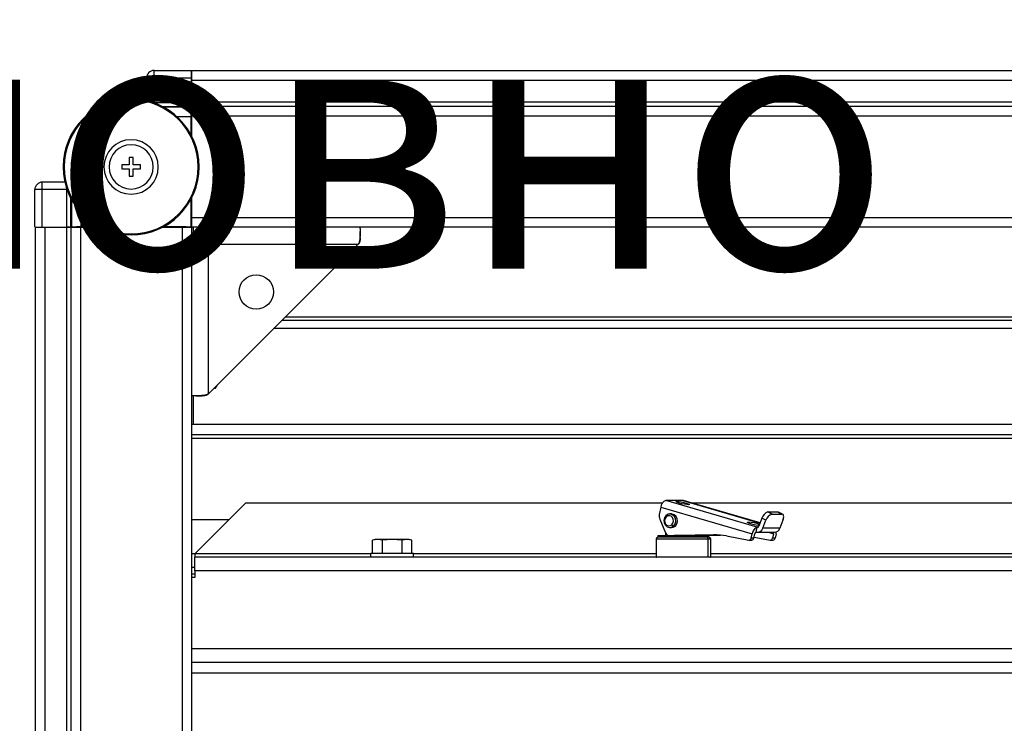
# Model space of a CAD drawing. Units: millimetres. Extents: x 312 to 796, y 238 to 654.
# Drawn here: x 430 to 459, y 299 to 319 of the extents above; entities that cross this region are included whole.
import ezdxf

# ---------------------------------------------------------------- set-up
doc = ezdxf.new("R2010")
doc.units = ezdxf.units.MM

msp = doc.modelspace()

# ---------------------------------------------------------------- linework, layer by layer
at = {"color": 7, "linetype": 'Continuous', "lineweight": 25}
for p, q in [((433.4357, 317.6559), (433.4357, 316.9864)), ((433.6557, 317.6559), (433.4357, 317.6559)), ((433.4357, 316.9864), (433.4357, 317.6559)), ((433.6557, 317.6559), (433.6557, 317.8759)), ((433.6557, 317.8759), (434.7538, 317.8759)), ((433.6557, 316.9375), (433.6557, 317.6559)), ((433.6557, 317.6559), (434.7557, 317.6559)), ((434.7557, 316.9375), (434.7557, 317.6559)), ((525.5601, 317.8635), (434.7601, 317.8635)), ((434.7601, 317.8635), (434.7601, 317.5835)), ((434.7601, 317.5835), (434.7557, 317.6327)), ((525.5601, 317.5835), (434.7601, 317.5835)), ((434.7601, 317.5835), (434.7601, 316.9435)), ((432.9821, 317.0085), (432.9821, 317.0385)), ((433.6557, 316.9375), (434.7557, 316.9375)), ((434.7601, 316.8102), (434.7472, 316.7974)), ((434.7601, 316.8102), (434.7568, 316.8135)), ((525.5601, 316.9435), (434.7601, 316.9435)), ((434.7601, 316.9435), (434.7601, 316.8135)), ((525.5601, 316.8135), (434.7601, 316.8135)), ((434.7601, 316.8135), (434.7601, 316.5335)), ((434.7448, 315.9833), (434.7448, 316.5174)), ((434.7461, 316.5107), (434.7461, 315.9809)), ((434.7601, 316.6635), (434.7473, 316.6507)), ((525.5601, 316.5335), (434.7601, 316.5335)), ((434.7601, 316.5335), (434.7601, 315.9542)), ((432.9221, 315.0985), (432.7071, 315.0985)), ((432.7071, 315.0985), (432.7071, 314.9785)), ((433.0421, 315.3135), (432.9221, 315.3135)), ((432.9221, 315.3135), (432.9221, 315.0985)), ((433.0421, 315.0985), (433.0421, 315.3135)), ((433.2571, 315.0985), (433.0421, 315.0985)), ((433.2571, 314.9785), (433.2571, 315.0985)), ((432.7071, 314.9785), (432.9221, 314.9785)), ((432.9221, 314.9785), (432.9221, 314.7635)), ((432.9221, 314.7635), (433.0421, 314.7635)), ((433.0421, 314.7635), (433.0421, 314.9785)), ((433.0421, 314.9785), (433.2571, 314.9785)), ((431.0328, 314.5909), (430.3707, 314.5909)), ((430.3707, 314.3709), (430.3707, 314.5909)), ((430.3707, 314.3709), (430.1507, 314.3709)), ((430.1507, 313.2728), (430.1507, 314.3709)), ((431.0891, 314.3709), (430.3707, 314.3709)), ((430.3707, 313.2709), (430.3707, 314.3709)), ((431.0891, 313.2709), (431.0891, 314.3709)), ((434.7448, 313.2818), (434.7448, 314.0936)), ((434.7461, 314.0961), (434.7461, 313.5662)), ((434.7601, 314.1227), (434.7601, 313.5435)), ((434.7473, 313.4262), (434.7601, 313.4135)), ((525.5601, 313.5435), (434.7601, 313.5435)), ((434.7601, 313.5435), (434.7601, 313.2635)), ((430.1601, 313.2635), (430.1601, 242.4635)), ((430.1601, 313.2635), (430.4401, 313.2635)), ((430.3707, 313.2709), (431.0891, 313.2709)), ((430.4401, 313.2635), (430.4401, 242.4635)), ((430.4401, 313.2635), (431.0801, 313.2635)), ((431.0801, 313.2635), (431.0801, 242.4635)), ((431.0801, 313.2635), (431.2101, 313.2635)), ((431.2101, 313.2635), (431.2101, 242.4635)), ((431.2101, 313.2635), (431.4901, 313.2635)), ((431.2131, 313.2698), (431.2164, 313.2665)), ((431.2292, 313.2794), (431.2164, 313.2665)), ((431.3601, 313.2665), (431.2164, 313.2665)), ((431.3601, 313.2665), (431.3728, 313.2793)), ((431.3601, 313.2665), (431.3601, 313.2635)), ((431.4901, 313.2635), (431.4901, 242.4635)), ((431.4901, 313.2635), (432.0604, 313.2635)), ((431.5092, 313.2818), (432.026, 313.2818)), ((432.0284, 313.2805), (431.5128, 313.2805)), ((432.9821, 313.0685), (432.9821, 313.0385)), ((433.9037, 313.2635), (434.4801, 313.2635)), ((434.4573, 313.2805), (433.9357, 313.2805)), ((433.9381, 313.2818), (434.7448, 313.2818)), ((434.4801, 313.2635), (434.4801, 242.4635)), ((434.4801, 313.2635), (434.7601, 313.2635)), ((434.5973, 313.2793), (434.6101, 313.2665)), ((434.7601, 313.2665), (434.6101, 313.2665)), ((434.6101, 313.2635), (434.6101, 313.2665)), ((434.6131, 313.2665), (434.6131, 313.2635)), ((434.7601, 313.2665), (434.7448, 313.2818)), ((434.7601, 313.2635), (434.7601, 242.4635)), ((525.5601, 313.2635), (434.7601, 313.2635)), ((434.8101, 313.2635), (434.8101, 312.5635)), ((435.4601, 313.2635), (435.4601, 313.0135)), ((439.7169, 312.9518), (439.7169, 313.14)), ((435.2601, 308.3635), (439.6601, 312.7635)), ((435.455, 312.7635), (439.6601, 312.7635)), ((434.7601, 312.5635), (435.0101, 312.5635)), ((435.2601, 308.3635), (435.2601, 312.5685)), ((439.4142, 312.5176), (439.4844, 312.5581)), ((439.4415, 312.5448), (439.4844, 312.5581)), ((439.4844, 312.5878), (439.4844, 312.5581)), ((522.9001, 310.5235), (437.4201, 310.5235)), ((435.4327, 308.5361), (435.4654, 308.5361)), ((435.4654, 308.5361), (435.5101, 308.6135)), ((435.4654, 308.5361), (435.4801, 308.5835)), ((434.8101, 308.309), (434.8101, 307.4635)), ((434.8836, 308.3066), (435.0717, 308.3066)), ((525.5601, 307.4635), (434.7601, 307.4635)), ((525.5601, 307.1635), (434.7601, 307.1635)), ((451.3903, 304.4467), (448.7029, 305.2282)), ((449.2029, 305.2282), (448.7029, 305.2282)), ((449.2029, 305.2282), (449.2165, 305.2263)), ((449.2029, 305.2282), (449.2162, 305.2282)), ((451.4769, 304.5689), (449.2165, 305.2263)), ((449.454, 305.1635), (449.2255, 305.227)), ((436.36, 305.1635), (434.8601, 303.6636)), ((436.36, 305.1635), (448.6142, 305.1635)), ((448.5606, 305.0343), (448.514, 304.8206)), ((448.5606, 305.0343), (451.248, 304.2527)), ((449.4326, 305.1635), (510.8525, 305.1635)), ((435.86, 304.6635), (434.7601, 304.6635)), ((448.5262, 304.6842), (448.6959, 304.2817)), ((448.8751, 304.8335), (448.8251, 304.8335)), ((451.5318, 304.7102), (451.4404, 304.4747)), ((451.6503, 304.6489), (451.5318, 304.7102)), ((451.5589, 304.4134), (451.6503, 304.6489)), ((451.8211, 304.8314), (451.7026, 304.8927)), ((451.7026, 304.8927), (452.0026, 304.8927)), ((451.8211, 304.8314), (452.1211, 304.8314)), ((452.0026, 304.8927), (452.1211, 304.8314)), ((452.1422, 304.8265), (452.0237, 304.8878)), ((452.1503, 304.6489), (452.0589, 304.4134)), ((448.8251, 304.4335), (448.8751, 304.4335)), ((448.9362, 304.4801), (448.9862, 304.4801)), ((451.3586, 304.3012), (451.3903, 304.4467)), ((452.0589, 304.4134), (451.5589, 304.4134)), ((440.1601, 304.0835), (440.0827, 304.0627)), ((440.2271, 304.0835), (440.0827, 304.0628)), ((440.0827, 303.6685), (440.0827, 304.0628)), ((440.2271, 304.0835), (440.1601, 304.0835)), ((440.3714, 304.0628), (440.2271, 304.0835)), ((440.6601, 304.0835), (440.2271, 304.0835)), ((440.6601, 304.0835), (440.3714, 304.0628)), ((440.3714, 303.6685), (440.3714, 304.0628)), ((440.9488, 304.0628), (440.6601, 304.0835)), ((441.0931, 304.0835), (440.6601, 304.0835)), ((441.0931, 304.0835), (440.9488, 304.0628)), ((440.9488, 303.6685), (440.9488, 304.0628)), ((441.2374, 304.0628), (441.0931, 304.0835)), ((441.1601, 304.0835), (441.0931, 304.0835)), ((441.2375, 304.0627), (441.1601, 304.0835)), ((441.2374, 303.6685), (441.2374, 304.0628)), ((448.4251, 304.0984), (448.4251, 303.5684)), ((448.4751, 304.1984), (448.4751, 304.1484)), ((448.4751, 304.1984), (449.7868, 304.1984)), ((449.7868, 304.1484), (448.4751, 304.1484)), ((448.7001, 304.2725), (448.7001, 304.1984)), ((448.8751, 304.1984), (450.1122, 304.2199)), ((450.1821, 304.2199), (448.9501, 304.1984)), ((449.7501, 304.2028), (450.314, 304.2126)), ((449.7501, 304.1984), (449.7501, 304.2123)), ((450.3257, 304.2115), (449.7501, 304.2015)), ((449.7868, 304.1484), (449.7868, 304.1984)), ((449.7868, 304.1984), (449.9751, 304.1984)), ((449.9077, 304.1484), (449.7868, 304.1484)), ((449.9751, 304.1484), (449.9077, 304.1484)), ((449.9532, 303.5684), (449.9532, 304.0984)), ((449.9751, 304.1484), (449.9751, 304.1984)), ((450.0251, 303.5684), (450.0251, 304.0984)), ((450.4886, 304.1885), (451.1495, 304.0658)), ((451.1565, 304.0653), (451.2315, 304.0653)), ((451.2195, 304.122), (451.248, 304.2527)), ((451.2945, 304.122), (451.2195, 304.122)), ((451.2945, 304.122), (451.323, 304.2527)), ((451.3014, 304.1536), (451.7745, 304.0658)), ((451.4009, 304.2952), (451.9009, 304.2952)), ((451.7815, 304.0653), (451.8565, 304.0653)), ((451.873, 304.2527), (451.8445, 304.122)), ((451.9195, 304.122), (451.8445, 304.122)), ((451.948, 304.2527), (451.9195, 304.122)), ((434.8601, 303.6635), (434.8601, 303.6636)), ((434.8601, 303.6635), (434.8601, 303.5635)), ((434.8601, 303.1635), (434.8601, 303.5635)), ((525.4601, 303.5635), (434.8601, 303.5635)), ((440.0301, 303.5635), (440.0301, 303.6685)), ((441.2901, 303.6685), (440.0301, 303.6685)), ((441.2901, 303.5635), (441.2901, 303.6685)), ((448.4251, 303.5684), (448.43, 303.5635)), ((449.9532, 303.5684), (448.4251, 303.5684)), ((450.0251, 303.5684), (449.9532, 303.5684)), ((450.0201, 303.5635), (450.0251, 303.5684)), ((434.8601, 303.2635), (434.7601, 303.2635)), ((525.4601, 303.1635), (434.8601, 303.1635)), ((434.8601, 303.1635), (434.8601, 302.9635)), ((434.8601, 303.0635), (434.7601, 303.0635)), ((434.8601, 302.9635), (434.7601, 302.9635)), ((525.5601, 300.4635), (434.7601, 300.4635))]:
    msp.add_line(p, q, dxfattribs=at)
at = {"color": 8, "linetype": 'Continuous', "lineweight": 25}
for p, q in [((433.9036, 316.8135), (434.7568, 316.8135)), ((434.7472, 316.7974), (433.934, 316.7974)), ((434.3285, 316.5174), (434.7448, 316.5174)), ((434.7461, 316.5107), (434.7601, 316.5107)), ((431.0891, 314.3709), (431.0889, 314.4183)), ((431.2131, 313.2698), (431.2131, 314.1054)), ((431.2292, 314.0754), (431.2292, 313.2794)), ((431.5092, 313.2818), (431.5092, 313.6855)), ((434.7601, 313.5662), (434.7461, 313.5662)), ((434.7473, 313.4262), (434.7601, 313.4262)), ((431.3728, 313.2793), (431.3728, 313.2635)), ((431.5128, 313.2635), (431.5128, 313.2805)), ((434.4573, 313.2805), (434.4573, 313.2635)), ((434.5973, 313.2635), (434.5973, 313.2793)), ((522.8001, 310.6235), (437.5201, 310.6235)), ((523.1401, 310.2835), (437.1801, 310.2835)), ((434.7601, 307.0635), (525.5601, 307.0635)), ((449.0348, 305.2044), (449.0297, 305.1808)), ((449.2029, 305.2282), (451.4762, 304.5671)), ((451.1343, 304.5938), (451.1292, 304.5702)), ((451.4114, 304.4467), (451.3903, 304.4467)), ((448.4251, 304.0984), (449.9532, 304.0984)), ((449.7029, 304.1984), (449.7029, 304.2115)), ((449.9532, 304.0984), (450.0251, 304.0984)), ((450.1122, 304.2199), (450.1774, 304.2199)), ((451.7271, 304.2952), (451.873, 304.2527)), ((434.8601, 303.6635), (434.7601, 303.6635)), ((440.0301, 303.6635), (434.8601, 303.6635)), ((448.4251, 303.6635), (441.2901, 303.6635)), ((449.9532, 303.5684), (449.9487, 303.5635)), ((479.5301, 303.6635), (450.0251, 303.6635)), ((525.5601, 300.8635), (434.7601, 300.8635)), ((434.7601, 300.1635), (525.5601, 300.1635))]:
    msp.add_line(p, q, dxfattribs=at)
at = {"color": 7, "linetype": 'Continuous', "lineweight": 25, "flags": 128}
for points in [[(430.3762, 313.2709), (430.3855, 313.2689), (430.4401, 313.2635)], [(449.3749, 305.1055), (449.3232, 305.1093), (449.2535, 305.12), (449.1764, 305.136), (449.1036, 305.155), (449.0463, 305.1739), (449.013, 305.1899), (449.009, 305.2007), (449.0348, 305.2044)], [(449.0348, 305.2044), (449.0865, 305.2007), (449.1562, 305.1899), (449.2333, 305.1739), (449.3061, 305.155), (449.3635, 305.136), (449.3967, 305.12), (449.4007, 305.1093), (449.3749, 305.1055)], [(449.2389, 305.2198), (449.2318, 305.2245), (449.2162, 305.2282)], [(448.7139, 304.7869), (448.6716, 304.7261), (448.6526, 304.6512), (448.6598, 304.5736), (448.6922, 304.5051), (448.7449, 304.4562), (448.8097, 304.4343), (448.8769, 304.4426), (448.9362, 304.4801)], [(448.7167, 304.7485), (448.6849, 304.7029), (448.6707, 304.6468), (448.6761, 304.5886), (448.7005, 304.5372), (448.7399, 304.5005), (448.7886, 304.4841), (448.839, 304.4904), (448.8834, 304.5184)], [(448.7167, 304.7485), (448.7118, 304.756), (448.708, 304.7632), (448.7055, 304.7698), (448.7044, 304.7756), (448.7047, 304.7804), (448.7065, 304.7839), (448.7096, 304.7861), (448.7139, 304.7869)], [(448.9362, 304.4801), (448.9786, 304.5409), (448.9976, 304.6158), (448.9904, 304.6933), (448.9579, 304.7618), (448.9053, 304.8107), (448.8404, 304.8327), (448.7732, 304.8243), (448.7139, 304.7869)], [(448.8834, 304.5184), (448.9152, 304.564), (448.9295, 304.6202), (448.924, 304.6784), (448.8997, 304.7297), (448.8602, 304.7664), (448.8116, 304.7829), (448.7612, 304.7766), (448.7167, 304.7485)], [(448.9862, 304.4801), (449.0286, 304.5409), (449.0476, 304.6158), (449.0404, 304.6933), (449.0079, 304.7618), (448.9553, 304.8107), (448.8904, 304.8327), (448.8751, 304.8335)], [(452.0026, 304.8927), (452.0207, 304.8892), (452.0237, 304.8878)], [(452.1503, 304.6489), (452.1622, 304.6845), (452.1698, 304.7187), (452.1728, 304.7503), (452.1711, 304.7779), (452.1648, 304.8006), (452.154, 304.8175), (452.1393, 304.8279), (452.1211, 304.8314)], [(448.8751, 304.4335), (448.9269, 304.4426), (448.9862, 304.4801)], [(451.4487, 304.4961), (451.4227, 304.4987), (451.353, 304.5094), (451.2759, 304.5254), (451.2031, 304.5444), (451.1458, 304.5633), (451.1125, 304.5793), (451.1085, 304.5901), (451.1343, 304.5938)], [(451.948, 304.2527), (451.9543, 304.2906), (451.9557, 304.3055)]]:
    msp.add_lwpolyline(points, dxfattribs=at)
at = {"color": 7, "linetype": 'Continuous', "lineweight": 25}
msp.add_circle((436.6601, 311.3635), 0.505, dxfattribs=at)
for centre, radius, start, end in [((433.6557, 317.6559), 0.22, 90, 180), ((432.9821, 315.0385), 2, 90, 270), ((432.9821, 315.0385), 1.97, 90, 270), ((432.9821, 315.0385), 2, 270, 90), ((432.9821, 315.0385), 1.97, 270, 90), ((432.9821, 315.0385), 0.8, 90, 270), ((432.9821, 315.0385), 0.65, 90, 270), ((432.9821, 315.0385), 0.8, 270, 90), ((432.9821, 315.0385), 0.65, 270, 90), ((430.3707, 314.3709), 0.22, 90, 180), ((435.2101, 312.8135), 0.25, 281.53696, 348.46304), ((448.7837, 305.0198), 0.2235, 111.17854, 176.28417), ((448.7368, 304.7718), 0.228, 167.65214, 202.58857), ((451.7855, 304.6439), 0.2623, 108.43597, 165.35331), ((451.9041, 304.5825), 0.2623, 108.4363, 165.35298), ((448.9572, 304.5644), 0.0869, 211.9506, 256.05585), ((451.0568, 303.3963), 1.2, 70.34506, 86.2974), ((451.471, 304.2382), 0.2235, 111.17806, 176.28381), ((451.3987, 304.4645), 0.1682, 256.19094, 342.28678), ((451.4003, 304.4875), 0.042, 256.193, 342.28659), ((451.8955, 304.4671), 0.172, 271.78801, 341.79953), ((448.4751, 304.0984), 0.05, 90, 180), ((448.8197, 304.329), 0.1325, 200.92042, 260.23716), ((449.9053, 304.1006), 0.0479, 357.4339, 87.18144), ((449.9751, 304.0984), 0.05, 0, 90), ((450.1446, 302.3389), 1.8813, 79.46408, 90.98724), ((451.1539, 304.132), 0.0664, 266.2601, 351.36796), ((451.2281, 304.1324), 0.0672, 272.86996, 351.09967), ((451.3788, 304.2491), 0.0559, 111.17932, 176.27911), ((451.7789, 304.132), 0.0663, 266.25749, 351.37056), ((451.8531, 304.1324), 0.0672, 272.86851, 351.10113), ((451.8201, 304.2696), 0.0555, 342.34782, 27.4805)]:
    msp.add_arc(centre, radius, start, end, dxfattribs=at)
for centre, major_axis, start_param, end_param in [((434.7538, 317.6559), (0, 0.22), 4.712389, 6.291912), ((434.7568, 316.9375), (0, 0.124), 1.5707964, 3.132866), ((430.3707, 313.2728), (0.22, 0), 3.132866, 4.712389), ((431.0891, 313.2698), (0.124, 0), 0.0087266, 1.5707963)]:
    msp.add_ellipse(centre, major_axis=major_axis, ratio=0.0087269, start_param=start_param, end_param=end_param, dxfattribs=at)
at = {"color": 8, "linetype": 'Continuous', "lineweight": 25}
msp.add_open_spline([(433.5643, 316.9378), (433.5675, 316.9378), (433.5952, 316.9376), (433.6273, 316.9376), (433.6557, 316.9375)], degree=3, knots=[0, 0, 0, 0, 0.1153043, 1, 1, 1, 1], dxfattribs=at)
at = {"color": 7, "linetype": 'Continuous', "lineweight": 25}
for points, knots in [([(434.7448, 316.5174), (434.7448, 316.5465), (434.7449, 316.6095), (434.7453, 316.683), (434.7458, 316.7352), (434.7462, 316.7684), (434.7467, 316.7922), (434.747, 316.7956), (434.7472, 316.7974)], [0, 0, 0, 0, 0.19936275, 0.43200451, 0.5614143, 0.69922376, 0.84541945, 1, 1, 1, 1]), ([(434.7473, 316.6507), (434.7472, 316.6498), (434.7471, 316.6481), (434.7468, 316.6363), (434.7466, 316.6196), (434.7464, 316.5936), (434.7462, 316.5568), (434.7461, 316.5253), (434.7461, 316.5107)], [0, 0, 0, 0, 0.1545806, 0.3007756, 0.4385767, 0.5679858, 0.8006383, 1, 1, 1, 1]), ([(434.7461, 313.5662), (434.7461, 313.5517), (434.7462, 313.5202), (434.7464, 313.4834), (434.7466, 313.4573), (434.7468, 313.4407), (434.7471, 313.4288), (434.7472, 313.4271), (434.7473, 313.4262)], [0, 0, 0, 0, 0.1993626, 0.4320041, 0.5614137, 0.6992231, 0.8454187, 1, 1, 1, 1]), ([(431.2292, 313.2794), (431.231, 313.2795), (431.2344, 313.2799), (431.2582, 313.2804), (431.2914, 313.2808), (431.3436, 313.2813), (431.4171, 313.2817), (431.4801, 313.2817), (431.5092, 313.2818)], [0, 0, 0, 0, 0.1545791, 0.3007767, 0.4385819, 0.5679912, 0.800638, 1, 1, 1, 1]), ([(431.5128, 313.2805), (431.4983, 313.2804), (431.4668, 313.2804), (431.43, 313.2802), (431.404, 313.28), (431.3873, 313.2798), (431.3754, 313.2795), (431.3737, 313.2794), (431.3728, 313.2793)], [0, 0, 0, 0, 0.1993502, 0.4320052, 0.5614156, 0.6992182, 0.8454194, 1, 1, 1, 1]), ([(434.5973, 313.2793), (434.5965, 313.2794), (434.5947, 313.2795), (434.5829, 313.2798), (434.5662, 313.28), (434.5402, 313.2802), (434.5034, 313.2804), (434.4719, 313.2804), (434.4573, 313.2805)], [0, 0, 0, 0, 0.1545799, 0.3007757, 0.4385853, 0.5679952, 0.8006371, 1, 1, 1, 1]), ([(435.455, 312.7635), (435.4595, 312.8259), (435.4664, 312.922), (435.4672, 313.0382), (435.4666, 313.1184), (435.4648, 313.1833), (435.4618, 313.2463), (435.4608, 313.2567), (435.4601, 313.2635)], [0, 0, 0, 0, 0.2378889, 0.3664957, 0.4979211, 0.6296451, 0.7591218, 1, 1, 1, 1]), ([(439.7101, 313.2635), (439.7104, 313.2617), (439.7111, 313.258), (439.7143, 313.2268), (439.7168, 313.1743), (439.7173, 313.1015), (439.7141, 313.0154), (439.705, 312.9251), (439.6905, 312.839), (439.6697, 312.7873), (439.6601, 312.7635)], [0, 0, 0, 0, 0.1201786, 0.2518331, 0.3897292, 0.5286622, 0.6635729, 0.7896781, 0.9027868, 1, 1, 1, 1]), ([(439.7165, 312.9508), (439.7167, 312.9443), (439.7171, 312.9265), (439.714, 312.8889), (439.705, 312.8437), (439.6891, 312.799), (439.6696, 312.7751), (439.6601, 312.7635)], [0, 0, 0, 0, 0.1330873, 0.3697738, 0.593586, 0.8021143, 1, 1, 1, 1]), ([(434.7601, 312.5635), (434.7669, 312.5628), (434.7773, 312.5618), (434.8402, 312.5588), (434.9051, 312.557), (434.9854, 312.5564), (435.1016, 312.5572), (435.1977, 312.5641), (435.2601, 312.5685)], [0, 0, 0, 0, 0.2408781, 0.3703529, 0.5020792, 0.6335045, 0.7621113, 1, 1, 1, 1]), ([(435.2601, 308.3635), (435.2362, 308.3539), (435.1846, 308.3331), (435.0984, 308.3186), (435.0082, 308.3094), (434.9221, 308.3063), (434.8492, 308.3068), (434.7967, 308.3093), (434.7655, 308.3125), (434.7618, 308.3131), (434.7601, 308.3135)], [0, 0, 0, 0, 0.0972131, 0.2103224, 0.3364271, 0.4713376, 0.6102731, 0.7481671, 0.8798215, 1, 1, 1, 1]), ([(435.2601, 308.3635), (435.2485, 308.354), (435.2246, 308.3345), (435.1799, 308.3186), (435.1347, 308.3096), (435.0971, 308.3065), (435.0792, 308.3069), (435.0728, 308.307)], [0, 0, 0, 0, 0.1978962, 0.4064171, 0.6302265, 0.8669128, 1, 1, 1, 1])]:
    msp.add_open_spline(points, degree=3, knots=knots, dxfattribs=at)

# ---------------------------------------------------------------- texts
at = {"insert": (414.0434, 357.0535), "char_height": 7.5, "attachment_point": 1}
msp.add_mtext_dynamic_manual_height_columns('\\pi48.35928;Вид снизу\\P\\pi39.48383;Двери условно \\P\\pi44.12093;не показаны', width=133.51068, gutter_width=17.5, heights=[0], dxfattribs=at)

doc.saveas('drawing.dxf')
